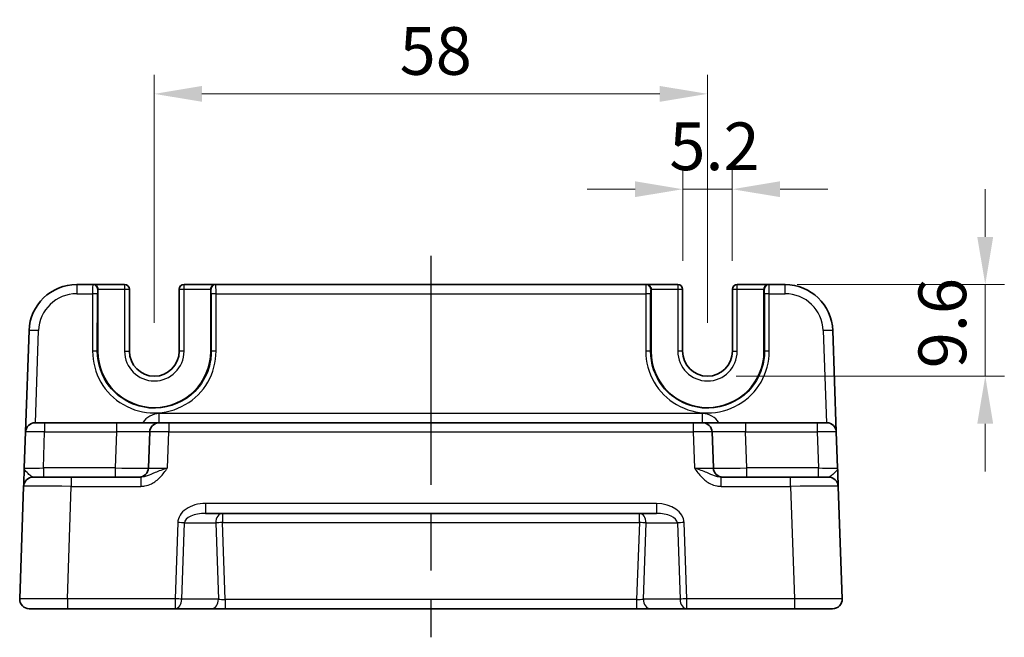
# Model space of a CAD drawing. Units: millimetres. Extents: x 29 to 3382, y 16 to 718.
# Drawn here: x 2739 to 2842, y 187 to 252 of the extents above; entities that cross this region are included whole.
import ezdxf

# ---------------------------------------------------------------- set-up
doc = ezdxf.new("R2010")
doc.units = ezdxf.units.MM
doc.header["$LTSCALE"] = 2
doc.linetypes.add('AM_ISO08W050', pattern=[18, 12, -1.5, 3, -1.5])
doc.layers.get('Defpoints').update_dxf_attribs({"lineweight": 25})
for name, color, linetype, lineweight in [('AM_7', 4, 'AM_ISO08W050', 25), ('Dimension (ISO)', 7, 'Continuous', 18), ('Dimension (ISO) @ 1', 7, 'Continuous', 18), ('Visible (ISO)', 7, 'Continuous', 35), ('Visible Narrow (ISO)', 7, 'Continuous', 25)]:
    doc.layers.add(name, color=color, linetype=linetype, lineweight=lineweight)
doc.styles.add('Note Text (TK)', font='MS PGothic.ttf')
doc.dimstyles.new('Default - Method 1b (TK)', dxfattribs={"dimscale": 2, "dimtxt": 2.5, "dimasz": 2.5, "dimexe": 1, "dimexo": 1.5, "dimgap": 1, "dimtad": 1, "dimtoh": 1, "dimrnd": 1e-08, "dimdsep": 46, "dimtxsty": 'Note Text (TK)', "dimcen": 0.09, "dimdle": 5, "dimclrd": 100, "dimclre": 100, "dimclrt": 7, "dimadec": 1, "dimazin": 1, "dimtfac": 1, "dimtmove": 0, "dimatfit": 3, "dimfxl": 1, "dimtolj": 1, "dimlwd": -1, "dimlwe": -1, "dimarcsym": 0})

# ---------------------------------------------------------------- blocks, each defined once
blk = doc.blocks.new('*D56')
at = {"layer": 'Defpoints', "color": 0}
for p in [(2810.79, 243.86), (2752.79, 216.86), (2810.79, 216.86)]:
    blk.add_point(p, dxfattribs=at)
at = {"layer": 'Dimension (ISO)', "color": 100}
for p, q in [((2752.79, 219.86), (2752.79, 245.86)), ((2810.79, 219.86), (2810.79, 245.86)), ((2757.79, 243.86), (2805.79, 243.86))]:
    blk.add_line(p, q, dxfattribs=at)
for points in [[(2757.79, 244.69), (2757.79, 243.03), (2752.79, 243.86)], [(2805.79, 244.69), (2805.79, 243.03), (2810.79, 243.86)]]:
    blk.add_solid(points, dxfattribs=at)
at = {"layer": 'Dimension (ISO)', "color": 7, "insert": (2778.51, 248.36), "char_height": 5, "attachment_point": 4, "style": 'Note Text (TK)'}
blk.add_mtext('\\A1;58', dxfattribs=at)
blk = doc.blocks.new('*D57')
at = {"layer": 'Defpoints', "color": 0}
for p in [(2813.39, 233.86), (2808.19, 223.36), (2813.39, 223.36)]:
    blk.add_point(p, dxfattribs=at)
at = {"layer": 'Dimension (ISO)', "color": 100}
for p, q in [((2808.19, 226.36), (2808.19, 235.86)), ((2813.39, 226.36), (2813.39, 235.86)), ((2803.19, 233.86), (2798.19, 233.86)), ((2808.19, 233.86), (2813.39, 233.86)), ((2818.39, 233.86), (2823.39, 233.86))]:
    blk.add_line(p, q, dxfattribs=at)
for points in [[(2803.19, 234.69), (2803.19, 233.03), (2808.19, 233.86)], [(2818.39, 234.69), (2818.39, 233.03), (2813.39, 233.86)]]:
    blk.add_solid(points, dxfattribs=at)
at = {"layer": 'Dimension (ISO)', "color": 7, "insert": (2806.79, 238.36), "char_height": 5, "attachment_point": 4, "style": 'Note Text (TK)'}
blk.add_mtext('\\A1;5.2', dxfattribs=at)
blk = doc.blocks.new('*D58')
at = {"layer": 'Defpoints', "color": 0}
for p in [(2817.2, 223.86), (2810.79, 214.26), (2839.91, 214.26)]:
    blk.add_point(p, dxfattribs=at)
at = {"layer": 'Dimension (ISO)', "color": 100}
for p, q in [((2839.91, 228.86), (2839.91, 233.86)), ((2820.2, 223.86), (2841.91, 223.86)), ((2839.91, 223.86), (2839.91, 214.26)), ((2813.79, 214.26), (2841.91, 214.26)), ((2839.91, 209.26), (2839.91, 204.26))]:
    blk.add_line(p, q, dxfattribs=at)
for points in [[(2839.07, 228.86), (2840.74, 228.86), (2839.91, 223.86)], [(2839.07, 209.26), (2840.74, 209.26), (2839.91, 214.26)]]:
    blk.add_solid(points, dxfattribs=at)
at = {"layer": 'Dimension (ISO)', "color": 7, "insert": (2835.41, 215.08), "char_height": 5, "attachment_point": 4, "rotation": 90, "style": 'Note Text (TK)'}
blk.add_mtext('\\A1;9.6', dxfattribs=at)

msp = doc.modelspace()

# ---------------------------------------------------------------- linework, layer by layer
at = {"layer": 'AM_7'}
msp.add_line((2781.7923, 226.8599), (2781.7923, 186.8599), dxfattribs=at)
at = {"layer": 'Visible (ISO)'}
for p, q in [((2746.3359, 223.8599), (2744.658, 223.8599)), ((2746.3359, 223.8599), (2746.389, 223.8599)), ((2749.679, 223.8599), (2746.389, 223.8599)), ((2746.8761, 223.3599), (2746.8761, 216.8599)), ((2750.179, 216.8599), (2750.179, 223.3599)), ((2755.4056, 223.3599), (2755.4056, 216.8599)), ((2759.1956, 223.8599), (2755.9056, 223.8599)), ((2758.7085, 216.8599), (2758.7085, 223.3599)), ((2759.1956, 223.8599), (2759.2487, 223.8599)), ((2804.3359, 223.8599), (2759.2487, 223.8599)), ((2804.3359, 223.8599), (2804.389, 223.8599)), ((2807.679, 223.8599), (2804.389, 223.8599)), ((2804.8761, 223.3599), (2804.8761, 216.8599)), ((2808.179, 216.8599), (2808.179, 223.3599)), ((2813.4056, 223.3599), (2813.4056, 216.8599)), ((2817.1956, 223.8599), (2813.9056, 223.8599)), ((2816.7085, 216.8599), (2816.7085, 223.3599)), ((2817.1956, 223.8599), (2817.2487, 223.8599)), ((2818.9265, 223.8599), (2817.2487, 223.8599)), ((2739.6611, 219.0344), (2739.2895, 208.3948)), ((2824.295, 208.3948), (2823.9235, 219.0344)), ((2740.2889, 209.3599), (2741.2883, 209.3599)), ((2748.8098, 209.3599), (2741.2883, 209.3599)), ((2753.307, 209.3599), (2748.8098, 209.3599)), ((2753.307, 209.3599), (2754.3064, 209.3599)), ((2809.2782, 209.3599), (2754.3064, 209.3599)), ((2809.2782, 209.3599), (2810.2776, 209.3599)), ((2814.7748, 209.3599), (2810.2776, 209.3599)), ((2822.2963, 209.3599), (2814.7748, 209.3599)), ((2822.2963, 209.3599), (2823.2956, 209.3599)), ((2739.2895, 208.3948), (2739.1579, 204.625)), ((2752.3076, 208.3948), (2752.176, 204.625)), ((2811.4086, 204.625), (2811.2769, 208.3948)), ((2824.4267, 204.625), (2824.295, 208.3948)), ((2740.0899, 203.6599), (2744.0874, 203.6599)), ((2751.3726, 203.6599), (2744.0874, 203.6599)), ((2819.4971, 203.6599), (2812.2119, 203.6599)), ((2819.4971, 203.6599), (2823.4947, 203.6599)), ((2739.0905, 202.6948), (2738.6784, 190.8948)), ((2824.9062, 190.8948), (2824.4941, 202.6948)), ((2758.1412, 199.8599), (2805.4433, 199.8599)), ((2743.6754, 189.8599), (2739.6778, 189.8599)), ((2743.6754, 189.8599), (2754.9636, 189.8599)), ((2754.9636, 189.8599), (2758.8068, 189.8599)), ((2758.8068, 189.8599), (2760.2234, 189.8599)), ((2760.2234, 189.8599), (2803.3612, 189.8599)), ((2803.3612, 189.8599), (2804.7778, 189.8599)), ((2804.7778, 189.8599), (2808.621, 189.8599)), ((2808.621, 189.8599), (2819.9092, 189.8599)), ((2823.9068, 189.8599), (2819.9092, 189.8599))]:
    msp.add_line(p, q, dxfattribs=at)
for centre, radius, start, end in [((2744.658, 218.8599), 5, 90, 178), ((2749.679, 223.3599), 0.5, 0, 90), ((2755.9056, 223.3599), 0.5, 90, 180), ((2807.679, 223.3599), 0.5, 0, 90), ((2813.9056, 223.3599), 0.5, 90, 180), ((2818.9265, 218.8599), 5, 2, 90), ((2752.7923, 216.8599), 5.9162, 180, 0), ((2752.7923, 216.8599), 2.6133, 180, 0), ((2810.7923, 216.8599), 5.9162, 180, 0), ((2810.7923, 216.8599), 2.6133, 180, 0), ((2740.2889, 208.3599), 1, 90, 178), ((2753.307, 208.3599), 1, 90, 178), ((2810.2776, 208.3599), 1, 2, 90), ((2823.2956, 208.3599), 1, 2, 90), ((2751.1766, 204.6599), 1, 270, 358), ((2812.408, 204.6599), 1, 182, 270), ((2740.0899, 202.6599), 1, 90, 178), ((2823.4947, 202.6599), 1, 2, 90), ((2739.6778, 190.8599), 1, 178, 270), ((2823.9068, 190.8599), 1, 270, 2)]:
    msp.add_arc(centre, radius, start, end, dxfattribs=at)
for centre, major_axis, start_param, end_param in [((2746.389, 223.3599), (0, 0.5), 4.71238898, 6.28318531), ((2759.1956, 223.3599), (0, -0.5), 3.14159265, 4.71238898), ((2804.389, 223.3599), (0, 0.5), 4.71238898, 6.28318531), ((2817.1956, 223.3599), (0, -0.5), 3.14159265, 4.71238898)]:
    msp.add_ellipse(centre, major_axis=major_axis, ratio=0.97415687, start_param=start_param, end_param=end_param, dxfattribs=at)
for points, knots in [([(2739.1579, 204.625), (2739.146, 204.2838), (2739.134, 203.9408), (2739.1141, 203.3718), (2739.1058, 203.1343), (2739.0963, 202.8599), (2739.0935, 202.7815), (2739.091, 202.7091), (2739.0905, 202.6948), (2739.0905, 202.6948)], [-0.000638846, -0.000638846, -0.000638846, -0.000638846, 0.124881108, 0.124881108, 0.238025855, 0.238025855, 0.308741322, 0.308741322, 0.352938488, 0.352938488, 0.352938488, 0.352938488]), ([(2824.4941, 202.6948), (2824.4941, 202.6948), (2824.4936, 202.7091), (2824.4911, 202.7815), (2824.4883, 202.8599), (2824.4787, 203.1343), (2824.4704, 203.3718), (2824.4506, 203.9392), (2824.4387, 204.2803), (2824.4269, 204.6198)], [0, 0, 0, 0, 0.044197167, 0.044197167, 0.114912634, 0.114912634, 0.22805738, 0.22805738, 0.352938488, 0.352938488, 0.352938488, 0.352938488])]:
    msp.add_open_spline(points, degree=3, knots=knots, dxfattribs=at)
at = {"layer": 'Visible Narrow (ISO)'}
for p, q in [((2744.658, 223.8599), (2744.658, 222.8948)), ((2746.8357, 223.3599), (2746.8761, 223.3599)), ((2746.8761, 223.3599), (2749.679, 223.3599)), ((2749.679, 223.8599), (2749.679, 223.3599)), ((2749.679, 223.3599), (2750.179, 223.3599)), ((2749.679, 223.3599), (2749.679, 216.8599)), ((2755.4056, 223.3599), (2755.9056, 223.3599)), ((2755.9056, 223.3599), (2755.9056, 223.8599)), ((2755.9056, 216.8599), (2755.9056, 223.3599)), ((2755.9056, 223.3599), (2758.7085, 223.3599)), ((2758.7085, 223.3599), (2758.7489, 223.3599)), ((2804.8357, 223.3599), (2804.8761, 223.3599)), ((2804.8761, 223.3599), (2807.679, 223.3599)), ((2807.679, 223.8599), (2807.679, 223.3599)), ((2807.679, 223.3599), (2808.179, 223.3599)), ((2807.679, 223.3599), (2807.679, 216.8599)), ((2813.4056, 223.3599), (2813.9056, 223.3599)), ((2813.9056, 223.3599), (2813.9056, 223.8599)), ((2813.9056, 216.8599), (2813.9056, 223.3599)), ((2813.9056, 223.3599), (2816.7085, 223.3599)), ((2816.7085, 223.3599), (2816.7489, 223.3599)), ((2818.9265, 222.8948), (2818.9265, 223.8599)), ((2744.658, 222.8948), (2746.3228, 222.8948)), ((2746.3228, 222.8948), (2746.3173, 216.8773)), ((2746.8171, 216.8599), (2746.8226, 222.8773)), ((2758.762, 222.8773), (2758.7675, 216.8599)), ((2759.2618, 222.8948), (2804.3228, 222.8948)), ((2759.2673, 216.8773), (2759.2618, 222.8948)), ((2804.3228, 222.8948), (2804.3173, 216.8773)), ((2804.8171, 216.8599), (2804.8226, 222.8773)), ((2816.762, 222.8773), (2816.7675, 216.8599)), ((2817.2618, 222.8948), (2818.9265, 222.8948)), ((2817.2673, 216.8773), (2817.2618, 222.8948)), ((2740.3226, 209.3599), (2740.6605, 219.0344)), ((2822.9241, 219.0344), (2823.2619, 209.3599)), ((2746.8171, 216.8599), (2746.8761, 216.8599)), ((2749.679, 216.8599), (2750.179, 216.8599)), ((2755.9056, 216.8599), (2755.4056, 216.8599)), ((2758.7675, 216.8599), (2758.7085, 216.8599)), ((2804.8171, 216.8599), (2804.8761, 216.8599)), ((2808.179, 216.8599), (2807.679, 216.8599)), ((2813.4056, 216.8599), (2813.9056, 216.8599)), ((2816.7675, 216.8599), (2816.7085, 216.8599)), ((2753.307, 209.3599), (2753.307, 210.325)), ((2810.2776, 210.325), (2753.307, 210.325)), ((2810.2776, 209.3599), (2810.2776, 210.325)), ((2741.2883, 209.3599), (2741.2883, 208.3948)), ((2748.8098, 209.3599), (2748.8098, 208.3948)), ((2754.3064, 209.3599), (2754.3064, 208.3948)), ((2809.2782, 209.3599), (2809.2782, 208.3948)), ((2814.7748, 209.3599), (2814.7748, 208.3948)), ((2822.2963, 209.3599), (2822.2963, 208.3948)), ((2741.1567, 204.625), (2741.2883, 208.3948)), ((2741.2883, 208.3948), (2748.8098, 208.3948)), ((2748.8098, 208.3948), (2748.6781, 204.625)), ((2754.1748, 204.625), (2754.3064, 208.3948)), ((2754.3064, 208.3948), (2809.2782, 208.3948)), ((2809.2782, 208.3948), (2809.4098, 204.625)), ((2814.9065, 204.625), (2814.7748, 208.3948)), ((2814.7748, 208.3948), (2822.2963, 208.3948)), ((2822.2963, 208.3948), (2822.4279, 204.625)), ((2748.6781, 204.625), (2741.1567, 204.625)), ((2741.1567, 204.625), (2741.1567, 203.6599)), ((2748.6781, 204.625), (2748.6781, 203.6599)), ((2822.4279, 204.625), (2814.9065, 204.625)), ((2814.9065, 203.6599), (2814.9065, 204.625)), ((2822.4279, 203.6599), (2822.4279, 204.625)), ((2744.0874, 203.6599), (2744.0874, 202.6948)), ((2751.3726, 203.6599), (2751.3726, 202.6948)), ((2812.2119, 202.6948), (2812.2119, 203.6599)), ((2819.4971, 202.6948), (2819.4971, 203.6599)), ((2743.6754, 190.8948), (2744.0874, 202.6948)), ((2744.0874, 202.6948), (2751.3726, 202.6948)), ((2812.2119, 202.6948), (2819.4971, 202.6948)), ((2819.4971, 202.6948), (2819.9092, 190.8948)), ((2805.4433, 200.8948), (2758.1412, 200.8948)), ((2758.1412, 200.8948), (2758.1412, 199.8599)), ((2805.4433, 200.8948), (2805.4433, 199.8599)), ((2759.9416, 199.8599), (2759.9416, 198.8948)), ((2803.643, 198.8948), (2803.643, 199.8599)), ((2755.243, 198.8948), (2754.9636, 190.8948)), ((2755.6707, 190.8599), (2755.9501, 198.8599)), ((2755.9501, 198.8599), (2759.2345, 198.8599)), ((2759.2345, 198.8599), (2759.5139, 190.8599)), ((2760.2234, 190.825), (2759.9416, 198.8948)), ((2759.9416, 198.8948), (2803.643, 198.8948)), ((2803.643, 198.8948), (2803.3612, 190.825)), ((2804.0707, 190.8599), (2804.3501, 198.8599)), ((2804.3501, 198.8599), (2807.6345, 198.8599)), ((2807.6345, 198.8599), (2807.9139, 190.8599)), ((2808.621, 190.8948), (2808.3416, 198.8948)), ((2743.6754, 190.8948), (2743.6754, 189.8599)), ((2754.9636, 190.8948), (2743.6754, 190.8948)), ((2754.9636, 190.8948), (2754.9636, 189.8599)), ((2759.5139, 190.8599), (2755.6707, 190.8599)), ((2760.2234, 190.825), (2760.2234, 189.8599)), ((2803.3612, 190.825), (2760.2234, 190.825)), ((2803.3612, 190.825), (2803.3612, 189.8599)), ((2807.9139, 190.8599), (2804.0707, 190.8599)), ((2819.9092, 190.8948), (2808.621, 190.8948)), ((2808.621, 189.8599), (2808.621, 190.8948)), ((2819.9092, 190.8948), (2819.9092, 189.8599))]:
    msp.add_line(p, q, dxfattribs=at)
for centre, radius, start, end in [((2744.658, 218.8948), 4, 90, 178), ((2818.9265, 218.8948), 4, 2, 90), ((2752.7923, 216.8599), 3.1133, 180, 0), ((2810.7923, 216.8599), 3.1133, 180, 0), ((2753.307, 208.325), 2, 90, 148.838659), ((2810.2776, 208.325), 2, 31.161341, 90)]:
    msp.add_arc(centre, radius, start, end, dxfattribs=at)
for centre, major_axis, ratio, start_param, end_param in [((2746.3359, 222.8599), (0, -1), 0.01309296, 3.14159265, 4.6774824), ((2746.3359, 223.3599), (0, 0.5), 0.99965732, 4.71238898, 6.28318531), ((2746.8357, 222.8599), (0, 0.5), 0.02618592, 0, 1.53588974), ((2759.2487, 223.3599), (0, 0.5), 0.99965732, 0, 1.57079633), ((2758.7489, 222.8599), (0, -0.5), 0.02618592, 1.60570291, 3.14159265), ((2759.2487, 222.8599), (0, 1), 0.01309296, 4.74729557, 6.28318531), ((2804.3359, 222.8599), (0, -1), 0.01309296, 3.14159265, 4.6774824), ((2804.3359, 223.3599), (0, 0.5), 0.99965732, 4.71238898, 6.28318531), ((2804.8357, 222.8599), (0, 0.5), 0.02618592, 0, 1.53588974), ((2817.2487, 223.3599), (0, 0.5), 0.99965732, 0, 1.57079633), ((2816.7489, 222.8599), (0, -0.5), 0.02618592, 1.60570291, 3.14159265), ((2817.2487, 222.8599), (0, 1), 0.01309296, 4.74729557, 6.28318531), ((2746.3228, 222.8773), (0.5, -0.0005), 0.03489948, 0.0261959, 1.57082824), ((2759.2618, 222.8773), (-0.5, -0.0005), 0.03489948, 4.71235707, 6.25698941), ((2804.3228, 222.8773), (0.5, -0.0005), 0.03489948, 0.0261959, 1.57082824), ((2817.2618, 222.8773), (-0.5, -0.0005), 0.03489948, 4.71235707, 6.25698941), ((2740.6605, 218.9995), (-0.9994, 0.0349), 0.03487826, 4.71360696, 6.28318531), ((2822.9241, 218.9995), (0.9994, 0.0349), 0.03487826, 0, 1.56957835), ((2752.7923, 216.8714), (0, -6.475), 0.99999958, 4.71147455, 7.85489607), ((2746.3173, 216.8599), (0.5, -0.0005), 0.03489948, 0.0261959, 1.57082824), ((2759.2673, 216.8599), (-0.5, -0.0005), 0.03489948, 4.71235707, 6.25698941), ((2810.7923, 216.8714), (0, -6.475), 0.99999958, 4.71147455, 7.85489607), ((2804.3173, 216.8599), (0.5, -0.0005), 0.03489948, 0.0261959, 1.57082824), ((2817.2673, 216.8599), (-0.5, -0.0005), 0.03489948, 4.71235707, 6.25698941), ((2741.2895, 208.3599), (2, -0.0349), 0.01743381, 1.57170981, 3.14128816), ((2748.8043, 208.3599), (3.5034, 0.0349), 0.00994517, 6.28273874, 7.8523171), ((2754.3076, 208.3599), (2, -0.0349), 0.01743381, 1.57170981, 3.14128816), ((2809.2769, 208.3599), (2, 0.0349), 0.01743381, 0.00030449, 1.56988285), ((2814.7803, 208.3599), (3.5034, -0.0349), 0.00994517, 1.57246087, 3.14203922), ((2822.295, 208.3599), (2, 0.0349), 0.01743381, 0.00030449, 1.56988285), ((2741.1603, 204.6599), (-2.0024, -0.0349), 0.0173914, 6.28227405, 7.8518524), ((2748.6751, 204.6599), (-3.5009, 0.0349), 0.00995902, 1.57176587, 3.14134422), ((2754.1784, 204.6599), (-2.0024, -0.0349), 0.0173914, 6.28227405, 7.8518524), ((2809.4062, 204.6599), (-2.0024, 0.0349), 0.0173914, 1.57292556, 3.14250391), ((2814.9095, 204.6599), (-3.5009, -0.0349), 0.00995902, 0.00024844, 1.56982679), ((2822.4242, 204.6599), (-2.0024, 0.0349), 0.0173914, 1.57292556, 3.14250391), ((2744.0923, 202.6599), (5.0018, -0.0349), 0.00697021, 1.57181957, 3.14139792), ((2819.4923, 202.6599), (5.0018, 0.0349), 0.00697021, 0.00019473, 1.56977309), ((2758.0714, 198.8948), (-2.8284, -0.0985), 0.70624659, 4.6631035, 6.23389983), ((2805.5132, 198.8948), (2.8284, -0.0985), 0.70624659, 0.04928548, 1.6200818), ((2758.0714, 198.8599), (-2.1224, -0.0423), 0.47074871, 4.67010066, 6.24089699), ((2759.9416, 198.8599), (0, 1), 0.70710678, 0, 1.57079633), ((2803.643, 198.8599), (0, 1), 0.70710678, 4.71238898, 6.28318531), ((2805.5132, 198.8599), (2.1224, -0.0423), 0.47074871, 0.04228832, 1.61308465), ((2755.243, 198.8599), (-0.9994, 0.0349), 0.03487826, 3.9275998, 4.71360696), ((2759.9416, 198.8599), (-0.9994, -0.0349), 0.03487826, 4.71117101, 5.49717816), ((2803.643, 198.8599), (-0.9994, 0.0349), 0.03487826, 3.9275998, 4.71360696), ((2808.3416, 198.8599), (0.9994, 0.0349), 0.03487826, 1.56957835, 2.3555855), ((2743.6803, 190.8599), (-5.0018, 0.0349), 0.00697021, 4.71341222, 6.28299057), ((2754.9636, 190.8599), (-0.9994, 0.0349), 0.03487826, 3.9275998, 4.71360696), ((2754.9636, 190.8599), (0, -1), 0.70710678, 0, 1.57079633), ((2758.8068, 190.8599), (0, -1), 0.70710678, 0, 1.57079633), ((2760.221, 190.8599), (-1.0018, 0.035), 0.03470875, 0.7884342, 1.57444135), ((2803.3636, 190.8599), (-1.0018, -0.035), 0.03470875, 1.56715131, 2.35315846), ((2804.7778, 190.8599), (0, -1), 0.70710678, 4.71238898, 6.28318531), ((2808.621, 190.8599), (-0.9994, -0.0349), 0.03487826, 4.71117101, 5.49717816), ((2808.621, 190.8599), (0, -1), 0.70710678, 4.71238898, 6.28318531), ((2819.9043, 190.8599), (-5.0018, -0.0349), 0.00697021, 3.14178738, 4.71136574)]:
    msp.add_ellipse(centre, major_axis=major_axis, ratio=ratio, start_param=start_param, end_param=end_param, dxfattribs=at)
for points, knots in [([(2758.7675, 216.8599), (2758.7681, 216.262), (2758.6782, 215.6641), (2758.22, 214.1786), (2757.7147, 213.3343), (2755.9662, 211.5651), (2754.4586, 210.9152), (2751.0689, 210.838), (2749.211, 211.7221), (2747.2644, 214.2315), (2746.82, 215.5449), (2746.8171, 216.8599)], [-1.57171076, -1.57171076, -1.57171076, -1.57171076, -1.27152777, -1.27152777, -0.79123499, -0.79123499, -0.02276654, -0.02276654, 0.91097125, 0.91097125, 1.57171076, 1.57171076, 1.57171076, 1.57171076]), ([(2816.7675, 216.8599), (2816.7681, 216.262), (2816.6782, 215.6641), (2816.22, 214.1786), (2815.7147, 213.3343), (2813.9662, 211.5651), (2812.4586, 210.9152), (2809.0689, 210.838), (2807.211, 211.7221), (2805.2644, 214.2315), (2804.82, 215.5449), (2804.8171, 216.8599)], [-1.57171076, -1.57171076, -1.57171076, -1.57171076, -1.27152777, -1.27152777, -0.79123499, -0.79123499, -0.02276654, -0.02276654, 0.91097125, 0.91097125, 1.57171076, 1.57171076, 1.57171076, 1.57171076]), ([(2740.0899, 203.6599), (2740.0654, 203.6599), (2740.0381, 203.667), (2739.9582, 203.7032), (2739.9009, 203.7424), (2739.7245, 203.8797), (2739.5841, 203.9984), (2739.2926, 204.2829), (2739.1519, 204.4544), (2739.1579, 204.625)], [-0.352938488, -0.352938488, -0.352938488, -0.352938488, -0.308741322, -0.308741322, -0.238025855, -0.238025855, -0.124881108, -0.124881108, 0.000638846, 0.000638846, 0.000638846, 0.000638846]), ([(2751.3726, 202.6948), (2751.52, 202.6948), (2751.6683, 202.7091), (2752.0478, 202.7815), (2752.2725, 202.8599), (2752.8236, 203.1343), (2753.1255, 203.3718), (2753.6821, 203.9408), (2753.9329, 204.2838), (2754.1748, 204.625)], [0, 0, 0, 0, 0.044197167, 0.044197167, 0.114912634, 0.114912634, 0.228057382, 0.228057382, 0.353577336, 0.353577336, 0.353577336, 0.353577336]), ([(2754.1748, 204.625), (2753.6919, 204.4544), (2753.2303, 204.2829), (2752.5551, 203.9984), (2752.2978, 203.8797), (2751.909, 203.7424), (2751.7673, 203.7032), (2751.541, 203.667), (2751.4556, 203.6599), (2751.3726, 203.6599)], [-0.353577336, -0.353577336, -0.353577336, -0.353577336, -0.228057382, -0.228057382, -0.114912634, -0.114912634, -0.044197167, -0.044197167, 0, 0, 0, 0]), ([(2809.4098, 204.625), (2809.6517, 204.2838), (2809.9025, 203.9408), (2810.4591, 203.3718), (2810.7609, 203.1343), (2811.312, 202.8599), (2811.5368, 202.7815), (2811.9162, 202.7091), (2812.0646, 202.6948), (2812.2119, 202.6948)], [-0.000638848, -0.000638848, -0.000638848, -0.000638848, 0.124881106, 0.124881106, 0.238025854, 0.238025854, 0.308741321, 0.308741321, 0.352938488, 0.352938488, 0.352938488, 0.352938488]), ([(2812.2119, 203.6599), (2812.129, 203.6599), (2812.0436, 203.667), (2811.8173, 203.7032), (2811.6756, 203.7424), (2811.2868, 203.8797), (2811.0295, 203.9984), (2810.3543, 204.2829), (2809.8926, 204.4544), (2809.4098, 204.625)], [-0.352938488, -0.352938488, -0.352938488, -0.352938488, -0.308741321, -0.308741321, -0.238025854, -0.238025854, -0.124881106, -0.124881106, 0.000638848, 0.000638848, 0.000638848, 0.000638848]), ([(2824.4267, 204.625), (2824.4326, 204.4544), (2824.2919, 204.2829), (2824.0004, 203.9984), (2823.8601, 203.8797), (2823.6837, 203.7424), (2823.6264, 203.7032), (2823.5465, 203.667), (2823.5192, 203.6599), (2823.4947, 203.6599)], [-0.353577334, -0.353577334, -0.353577334, -0.353577334, -0.22805738, -0.22805738, -0.114912634, -0.114912634, -0.044197167, -0.044197167, 0, 0, 0, 0])]:
    msp.add_open_spline(points, degree=3, knots=knots, dxfattribs=at)

# ---------------------------------------------------------------- dimensions: what is measured, and where the dimension line sits
at = {"layer": 'Dimension (ISO) @ 1', "color": 100}
for base, p1, p2, angle, override, picture, middle in [((2810.7923, 243.8599), (2752.7923, 216.8599), (2810.7923, 216.8599), 180, {"dimscale": 1, "dimtxt": 5, "dimasz": 5, "dimexe": 2, "dimexo": 3, "dimgap": 2, "dimtoh": 0, "dimcen": 0.18, "dimtix": 0, "dimtofl": 0, "dimtmove": 0, "dimatfit": 1}, '*D56', (2781.7923, 243.8599)), ((2839.9062, 214.2599), (2817.1956, 223.8599), (2810.7923, 214.2599), 90, {"dimscale": 1, "dimtxt": 5, "dimasz": 5, "dimexe": 2, "dimexo": 3, "dimgap": 2, "dimtoh": 0, "dimcen": 0.18, "dimtix": 0, "dimtofl": 1, "dimtmove": 0, "dimatfit": 1}, '*D58', (2839.9062, 219.0599))]:
    dim = msp.add_linear_dim(base=base, p1=p1, p2=p2, angle=angle, dimstyle='Default - Method 1b (TK)', override=override, dxfattribs=at)
    dim.commit()
    dim.dimension.update_dxf_attribs({"geometry": picture, "text_midpoint": middle, "dimtype": 128})
dim = msp.add_linear_dim(base=(2813.3923, 233.8599), p1=(2808.1923, 223.3599), p2=(2813.3923, 223.3599), dimstyle='Default - Method 1b (TK)', override={"dimscale": 1, "dimtxt": 5, "dimasz": 5, "dimexe": 2, "dimexo": 3, "dimgap": 2, "dimtoh": 0, "dimcen": 0.18, "dimtix": 0, "dimtofl": 1, "dimtmove": 0, "dimatfit": 1}, dxfattribs=at)
dim.commit()
dim.dimension.update_dxf_attribs({"geometry": '*D57', "text_midpoint": (2810.7923, 233.8599), "dimtype": 128})

doc.saveas('drawing.dxf')
